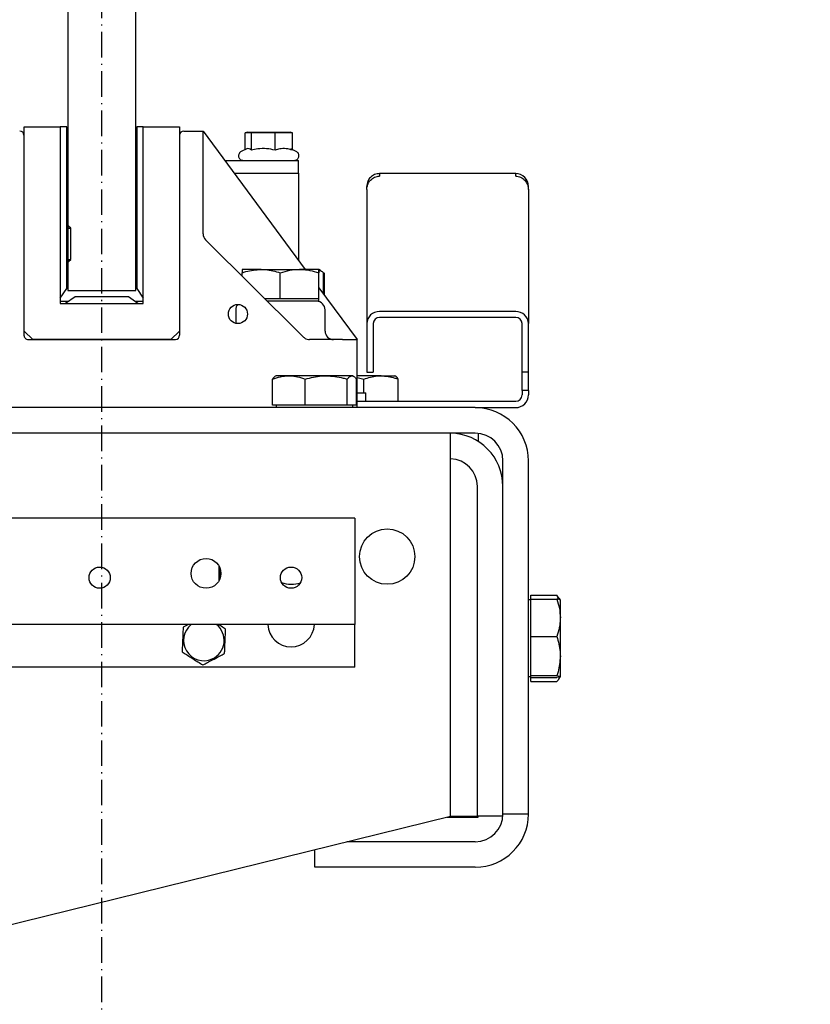
# Model space of a CAD drawing. Extents: x -59 to 52869, y -35 to 12500.
# Drawn here: x 1937 to 2123, y 2474 to 2705 of the extents above; entities that cross this region are included whole.
import ezdxf

# ---------------------------------------------------------------- set-up
doc = ezdxf.new("R2010")
doc.units = 0
doc.header["$LTSCALE"] = 0.5
doc.header["$MEASUREMENT"] = 0
doc.linetypes.add('ACAD_ISO10W100', pattern=[18.5, 12, -3, 0.5, -3])
doc.layers.get('0').update_dxf_attribs({"linetype": 'CONTINUOUS'})
for name, color, linetype in [('1', 1, 'CONTINUOUS'), ('6', 7, 'CONTINUOUS'), ('7', 6, 'ACAD_ISO10W100'), ('9', 7, 'CONTINUOUS')]:
    doc.layers.add(name, color=color, linetype=linetype)
doc.styles.add('LD', font='ARIALUNI.TTF')
doc.dimstyles.new('LIFT', dxfattribs={"dimtxt": 2, "dimasz": 1.5, "dimexe": 0.6, "dimexo": 0, "dimgap": 0.5, "dimtad": 1, "dimdec": 0, "dimzin": 0, "dimdsep": 46, "dimtxsty": 'LD', "dimcen": 0, "dimdle": 3.5, "dimclrd": 1, "dimclre": 1, "dimclrt": 5, "dimadec": 0, "dimazin": 0, "dimtfac": 1, "dimtdec": 0, "dimtix": 1, "dimtmove": 1, "dimatfit": 3, "dimfxl": 1, "dimtfillclr": 256, "dimtolj": 1, "dimtzin": 0, "dimarcsym": 0})

# ---------------------------------------------------------------- blocks, each defined once
blk = doc.blocks.new('LD_20170406142122_00000015')
for p, q in [((62.5, 41), (-62.5, 41)), ((-62.5, 41), (-62.5, 32)), ((62.5, 32), (62.5, 41)), ((-62.5, 32), (-8, 32)), ((-8, 32), (-8, -41)), ((8, -41), (8, 32)), ((8, 32), (62.5, 32)), ((-8, -41), (8, -41))]:
    blk.add_line(p, q)
blk = doc.blocks.new('LD_20170406142122_00000018')
at = {"layer": '7'}
blk.add_line((0, -936), (0, 936), dxfattribs=at)
blk = doc.blocks.new('*D176')
at = {"layer": '9', "color": 1}
for p, q in [((1761.14, 2821.4), (2572.07, 2821.4)), ((2563.07, 2798.9), (2563.07, 743.9)), ((1761.14, 721.4), (2572.07, 721.4))]:
    blk.add_line(p, q, dxfattribs=at)
for p in [(1761.29, 2821.4), (1761.29, 721.4)]:
    blk.add_point(p, dxfattribs=at)
for points in [[(2563.07, 2821.4), (2566.82, 2798.9), (2559.32, 2798.9), (2563.07, 2821.4)], [(2563.07, 721.4), (2559.32, 743.9), (2566.82, 743.9), (2563.07, 721.4)]]:
    blk.add_solid(points, dxfattribs=at)
at = {"layer": '9', "color": 5, "insert": (2555.57, 1771.4), "char_height": 30, "attachment_point": 8, "rotation": 90, "style": 'LD'}
blk.add_mtext('KABINENTIEFE AUSSEN 2100', dxfattribs=at)
blk = doc.blocks.new('CHASIS FLEX1000 EG1700 PLANTA')
at = {"color": 7, "linetype": 'Continuous'}
for p, q in [((21473.8, 12073.68), (21473.08, 12073.23)), ((21473.08, 12073.23), (21473.86, 12073.5)), ((21474.22, 12074.04), (21473.79, 12073.78)), ((21478.41, 12074.04), (21474.23, 12074.04)), ((21487.4, 12074.04), (21478.41, 12074.04)), ((21492.22, 12074.04), (21487.4, 12074.04)), ((21492.66, 12073.78), (21492.22, 12074.04)), ((21473.08, 12067.14), (21473.08, 12073.23)), ((21474.02, 12067.14), (21474.02, 12073.23)), ((21482.8, 12067.14), (21482.8, 12073.23)), ((21492, 12067.14), (21492, 12073.23)), ((21492.43, 12067.14), (21492.43, 12073.23)), ((21493.37, 12067.14), (21493.37, 12073.23)), ((21474.02, 12067.14), (21473.08, 12067.14)), ((21478.41, 12067.14), (21474.02, 12067.14)), ((21474.22, 12067.14), (21474.22, 12066.54)), ((21482.8, 12067.14), (21478.41, 12067.14)), ((21487.4, 12067.14), (21482.8, 12067.14)), ((21492, 12067.14), (21487.4, 12067.14)), ((21492.22, 12067.14), (21492, 12067.14)), ((21492.22, 12066.54), (21492.22, 12067.14)), ((21492.43, 12067.14), (21492.22, 12067.14)), ((21493.37, 12067.14), (21492.43, 12067.14)), ((21377.76, 12066.54), (21377.02, 12066.54)), ((21377.76, 12066.54), (21409.28, 12066.54)), ((21420.7, 12066.54), (21409.28, 12066.54)), ((21420.7, 12065.04), (21409.28, 12065.04)), ((21420.7, 12066.54), (21420.7, 12065.04)), ((21425.02, 12066.54), (21420.7, 12066.54)), ((21425.02, 12065.04), (21420.7, 12065.04)), ((21425.02, 12066.54), (21425.02, 12065.04)), ((21425.02, 12066.54), (21426.02, 12066.54)), ((21425.02, 12065.04), (21426.02, 12065.04)), ((21524.52, 12066.54), (21441.52, 12066.54)), ((21524.52, 12066.54), (21524.52, 12060.54)), ((21374.02, 12063.54), (21374.17, 12063.54)), ((21374.02, 12063.54), (21374.02, 12031.54)), ((21374.6, 12063.54), (21374.17, 12063.54)), ((21406.43, 12063.54), (21406.43, 12031.54)), ((21407.86, 12063.54), (21407.86, 12031.54)), ((21427.52, 12026.24), (21427.52, 12063.54)), ((21429.02, 12054.04), (21429.02, 12063.54)), ((21524.52, 12060.54), (21441.52, 12060.54)), ((21525.02, 12060.52), (21525.02, 12054.54)), ((21429.02, 12054.04), (21429.02, 11891.54)), ((21435.02, 12054.04), (21435.02, 11891.54)), ((21435.06, 12054.74), (21436.97, 12054.74)), ((21525.02, 12054.54), (21447.52, 12054.54)), ((21525.22, 12054.74), (21525.02, 12054.74)), ((21525.02, 12048.24), (21525.02, 12054.54)), ((21525.22, 12047.42), (21525.22, 12054.74)), ((21531.02, 12054.04), (21531.02, 12023.85)), ((21537.02, 12054.04), (21537.02, 12016.34)), ((21445.02, 12048.24), (21435.02, 12048.24)), ((21525.02, 12048.24), (21445.02, 12048.24)), ((21565.54, 11883.54), (21525.02, 12048.24)), ((21421.52, 12031.88), (21421.52, 12035.23)), ((21427.52, 12035.93), (21422.33, 12035.93)), ((21421.52, 12031.88), (21421.52, 12026.24)), ((21374.17, 12031.54), (21374.02, 12031.54)), ((21374.17, 12031.54), (21374.6, 12031.54)), ((21409.28, 12030.04), (21420.7, 12030.04)), ((21420.7, 12028.54), (21420.7, 12030.04)), ((21377.76, 12028.54), (21377.02, 12028.54)), ((21377.76, 12028.54), (21409.28, 12028.54)), ((21409.28, 12028.54), (21420.7, 12028.54)), ((21421.93, 12026.24), (21422.33, 12027.84)), ((21425.52, 12027.84), (21422.33, 12027.84)), ((21427.52, 12028.34), (21425.52, 12028.34)), ((21425.52, 12026.24), (21425.52, 12028.34)), ((21400.85, 12017.25), (21413.02, 12026.24)), ((21429.02, 12026.24), (21413.02, 12026.24)), ((21413.02, 12026.24), (21413.02, 12026.06)), ((21413.02, 12022.8), (21413.02, 12026.06)), ((21421.65, 12025.45), (21421.52, 12025.24)), ((21421.52, 12025.24), (21421.52, 12025.04)), ((21421.52, 12025.04), (21421.52, 12019.02)), ((21428.42, 12026.12), (21422.33, 12026.12)), ((21428.42, 12026.12), (21428.42, 12025.04)), ((21429.02, 12025.24), (21428.42, 12025.24)), ((21428.42, 12025.04), (21428.42, 12023.96)), ((21454.97, 12025.74), (21454.97, 11905.74)), ((21454.97, 12025.74), (21457.97, 12025.74)), ((21457.97, 12025.74), (21479.97, 12025.74)), ((21479.97, 12025.74), (21479.97, 11905.74)), ((21489.97, 12025.74), (21479.97, 12025.74)), ((21489.97, 12025.74), (21489.97, 11905.74)), ((21413.02, 12022.8), (21413.02, 12015.06)), ((21428.42, 12023.96), (21422.33, 12023.96)), ((21428.42, 12023.96), (21428.42, 12019.02)), ((21402.7, 12018.61), (21397.33, 12018.61)), ((21402.36, 12018.36), (21397.33, 12018.36)), ((21411.02, 12018.74), (21406.02, 12018.74)), ((21421.52, 12019.02), (21421.52, 12010.21)), ((21428.42, 12019.02), (21428.42, 12014.08)), ((21396.76, 12017.64), (21396.52, 12017.24)), ((21396.52, 12017.24), (21396.52, 12012.72)), ((21403.42, 12017.25), (21397.33, 12017.25)), ((21403.42, 12017.23), (21397.33, 12017.23)), ((21403.42, 12017.25), (21403.42, 12017.24)), ((21404.02, 12017.24), (21403.42, 12017.24)), ((21403.42, 12017.24), (21403.42, 12017.23)), ((21403.42, 12017.23), (21403.42, 12012.72)), ((21404.02, 12017.24), (21404.02, 12005.16)), ((21537.02, 12016.34), (21532.87, 12016.34)), ((21364.02, 11990.04), (21396.52, 12014.05)), ((21428.42, 12014.08), (21422.33, 12014.08)), ((21428.42, 12014.08), (21428.42, 12010.21)), ((21364.46, 12011.06), (21364.32, 12010.5)), ((21364.46, 12011.06), (21364.46, 12006.97)), ((21368.5, 12011.06), (21364.46, 12011.06)), ((21368.83, 12011.95), (21368.22, 12010.66)), ((21373.92, 12012.49), (21370.92, 12012.49)), ((21370.92, 11995.13), (21370.92, 12012.49)), ((21373.92, 11997.35), (21373.92, 12012.49)), ((21373.92, 12012.49), (21394.41, 12012.49)), ((21411.77, 12012.98), (21389.61, 11990.63)), ((21396.52, 12003.72), (21396.52, 12012.72)), ((21403.42, 12012.72), (21403.42, 12008.21)), ((21364.32, 12006.82), (21364.32, 12010.5)), ((21421.52, 12010.21), (21421.52, 12007.24)), ((21428.42, 12010.21), (21428.42, 12006.35)), ((21364.46, 12006.97), (21364.32, 12006.82)), ((21364.32, 12001.8), (21364.32, 12006.82)), ((21364.46, 12006.97), (21364.46, 12001.4)), ((21368.5, 12006.97), (21364.46, 12006.97)), ((21403.42, 12008.21), (21397.33, 12008.21)), ((21403.42, 12008.21), (21403.42, 12004.56)), ((21421.52, 12007.24), (21421.65, 12007.02)), ((21428.42, 12007.24), (21429.02, 12007.24)), ((21428.42, 12006.35), (21422.33, 12006.35)), ((21364.46, 12001.4), (21364.32, 12001.8)), ((21364.32, 12000.47), (21364.32, 12001.8)), ((21396.52, 12003.72), (21396.52, 11999.24)), ((21364.32, 12000.47), (21364.46, 11999.91)), ((21368.5, 12001.4), (21364.46, 12001.4)), ((21364.46, 12001.4), (21364.46, 11999.91)), ((21368.41, 11999.91), (21364.46, 11999.91)), ((21368.22, 12000.31), (21368.83, 11999.02)), ((21398.14, 11999.23), (21397.33, 11999.23)), ((21406.02, 11997.74), (21409.22, 11997.74)), ((21466.17, 11993.74), (21469.78, 11993.74)), ((21469.27, 11993.99), (21466.67, 11993.99)), ((21364.02, 11985.54), (21364.02, 11990.04)), ((21388.19, 11990.04), (21364.02, 11990.04)), ((21363.02, 11984.49), (21411.02, 11984.49)), ((21363.02, 11975.99), (21363.02, 11984.49)), ((21365.02, 11984.54), (21412.02, 11984.54)), ((21370.92, 11984.49), (21370.92, 11984.54)), ((21373.07, 11984.54), (21373.07, 11984.49)), ((21384.97, 11984.49), (21384.97, 11984.54)), ((21386.02, 11984.49), (21386.02, 11984.54)), ((21411.02, 11984.49), (21413.02, 11982.49)), ((21413.02, 11948.94), (21413.02, 11983.54)), ((21413.02, 11982.49), (21413.02, 11949.99)), ((21404.52, 11975.99), (21363.02, 11975.99)), ((21363.02, 11975.99), (21363.02, 11974.44)), ((21363.02, 11974.44), (21401.02, 11974.44)), ((21401.02, 11974.44), (21403.27, 11975.99)), ((21404.52, 11974.73), (21402.97, 11972.49)), ((21404.02, 11974.01), (21404.02, 11975.99)), ((21404.52, 11956.49), (21404.52, 11975.99)), ((21402.97, 11972.49), (21402.97, 11959.99)), ((21401.02, 11958.04), (21363.02, 11958.04)), ((21363.02, 11958.04), (21363.02, 11956.49)), ((21386.87, 11958.93), (21386.37, 11958.43)), ((21386.37, 11958.04), (21386.37, 11958.43)), ((21394.17, 11958.93), (21386.87, 11958.93)), ((21386.87, 11958.04), (21386.87, 11958.93)), ((21394.67, 11958.43), (21394.17, 11958.93)), ((21394.17, 11958.04), (21394.17, 11958.93)), ((21394.67, 11958.04), (21394.67, 11958.43)), ((21403.27, 11956.49), (21401.02, 11958.04)), ((21402.97, 11959.99), (21404.52, 11957.74)), ((21404.02, 11956.49), (21404.02, 11958.46)), ((21363.02, 11956.49), (21404.52, 11956.49)), ((21363.02, 11947.99), (21363.02, 11956.49)), ((21413.02, 11949.99), (21411.02, 11947.99)), ((21411.02, 11947.99), (21363.02, 11947.99)), ((21365.02, 11947.94), (21412.02, 11947.94)), ((21369.92, 11947.94), (21369.92, 11947.99)), ((21372.92, 11947.94), (21372.92, 11947.99)), ((21373.07, 11947.99), (21373.07, 11947.94)), ((21384.97, 11947.94), (21384.97, 11947.99)), ((21386.02, 11947.94), (21386.02, 11947.99))]:
    blk.add_line(p, q, dxfattribs=at)
at = {"color": 7, "linetype": 'Continuous', "flags": 128}
blk.add_lwpolyline([(21412.44, 12013.65), (21412.22, 12013.43), (21412, 12013.2), (21411.77, 12012.98)], dxfattribs=at)
at = {"color": 7, "linetype": 'Continuous'}
for centre, radius in [((21464.02, 12033.34), 6.5), ((21468.97, 12010.74), 2.5), ((21407.02, 11998.24), 2.25), ((21467.97, 11990.74), 3.5), ((21468.97, 11965.74), 2.5)]:
    blk.add_circle(centre, radius, dxfattribs=at)
for centre, radius, start, end in [((21377.02, 12063.54), 3, 90, 180), ((21409.36, 12063.61), 2.93, 91.4668, 181.403), ((21409.32, 12063.57), 1.47, 91.4905, 181.3884), ((21426.02, 12063.54), 3, 0, 90), ((21426.02, 12063.54), 1.5, 0, 90), ((21441.52, 12054.04), 12.5, 90, 180), ((21524.52, 12054.04), 12.5, 0, 90), ((21447.52, 12048.04), 12.5, 90, 179.0832), ((21441.52, 12054.04), 6.5, 90, 180), ((21524.52, 12054.04), 6.5, 0, 90), ((21447.52, 12048.04), 6.5, 90, 178.2368), ((21409.36, 12031.46), 2.93, 178.597, 268.5332), ((21409.32, 12031.5), 1.47, 178.6116, 268.5095), ((21411.02, 12020.74), 2, 270, 0), ((21406.02, 12016.74), 2, 90, 180), ((21479.72, 12010.74), 5.5, 272.6053, 87.3947), ((21464.02, 12010.84), 6.5, 338.9278, 18.7576), ((21406.02, 11999.74), 2, 231.3491, 270), ((21483.72, 11990.24), 4.77, 24.1804, 141.775), ((21388.19, 11992.04), 2, 270, 315.2377), ((21483.72, 11990.24), 4.77, 218.225, 24.1804), ((21365.02, 11985.54), 1, 180, 270), ((21412.02, 11983.54), 1, 0, 90), ((21412.02, 11948.94), 1, 270, 0), ((21365.02, 11946.94), 1, 90, 180)]:
    blk.add_arc(centre, radius, start, end, dxfattribs=at)
for points, knots in [([(21474.02, 12073.23), (21474.73, 12073.46), (21476.17, 12073.91), (21477.66, 12073.99), (21478.41, 12074.04)], [0, 0, 0, 0, 0.495455, 1, 1, 1, 1]), ([(21474.23, 12074.04), (21474.23, 12074.03), (21474.19, 12074.03), (21474.11, 12073.85), (21474.05, 12073.44), (21474.02, 12073.23)], [0, 0, 0, 0, 0.070087, 0.530789, 1, 1, 1, 1]), ([(21478.41, 12074.04), (21478.51, 12074.03), (21479.3, 12074.03), (21480.78, 12073.85), (21482.12, 12073.44), (21482.8, 12073.23)], [0, 0, 0, 0, 0.070092, 0.530772, 1, 1, 1, 1]), ([(21482.8, 12073.23), (21483.98, 12073.56), (21485.5, 12073.99), (21487.06, 12074.03), (21487.4, 12074.04)], [0, 0, 0, 0, 0.779634, 1, 1, 1, 1]), ([(21487.4, 12074.04), (21488.65, 12073.93), (21490.21, 12073.8), (21491.71, 12073.32), (21492, 12073.23)], [0, 0, 0, 0, 0.803651, 1, 1, 1, 1]), ([(21492, 12073.23), (21492.04, 12073.46), (21492.11, 12073.91), (21492.18, 12073.99), (21492.22, 12074.04)], [0, 0, 0, 0, 0.495448, 1, 1, 1, 1]), ([(21492.17, 12073.88), (21492.47, 12073.8), (21492.88, 12073.7), (21493.27, 12073.33), (21493.37, 12073.23)], [0, 0, 0, 0, 0.744651, 1, 1, 1, 1]), ([(21492.22, 12074.04), (21492.22, 12074.03), (21492.26, 12074.03), (21492.33, 12073.85), (21492.4, 12073.44), (21492.43, 12073.23)], [0, 0, 0, 0, 0.070089, 0.530779, 1, 1, 1, 1]), ([(21374.6, 12063.54), (21374.67, 12063.93), (21374.81, 12064.72), (21375.54, 12065.71), (21376.57, 12066.4), (21377.36, 12066.49), (21377.76, 12066.54)], [0, 0, 0, 0, 0.250037, 0.500034, 0.749993, 1, 1, 1, 1]), ([(21421.52, 12031.88), (21421.63, 12032.98), (21421.76, 12034.35), (21422.23, 12035.67), (21422.33, 12035.93)], [0, 0, 0, 0, 0.8036526, 1, 1, 1, 1]), ([(21422.33, 12035.93), (21422.1, 12035.8), (21421.65, 12035.54), (21421.56, 12035.27), (21421.52, 12035.13)], [0, 0, 0, 0, 0.495463, 1, 1, 1, 1]), ([(21422.33, 12027.84), (21421.99, 12028.88), (21421.57, 12030.21), (21421.53, 12031.58), (21421.52, 12031.88)], [0, 0, 0, 0, 0.779661, 1, 1, 1, 1]), ([(21374.02, 12031.54), (21374.07, 12031.14), (21374.16, 12030.36), (21374.85, 12029.36), (21375.84, 12028.67), (21376.63, 12028.58), (21377.02, 12028.54)], [0, 0, 0, 0, 0.250033, 0.500035, 0.74999, 1, 1, 1, 1]), ([(21377.76, 12028.54), (21377.36, 12028.58), (21376.57, 12028.67), (21375.54, 12029.36), (21374.81, 12030.36), (21374.67, 12031.14), (21374.6, 12031.54)], [0, 0, 0, 0, 0.250007, 0.499966, 0.749963, 1, 1, 1, 1]), ([(21421.52, 12025.04), (21421.52, 12025.06), (21421.53, 12025.26), (21421.71, 12025.62), (21422.12, 12025.95), (21422.33, 12026.12)], [0, 0, 0, 0, 0.070087, 0.530766, 1, 1, 1, 1]), ([(21422.33, 12023.96), (21422.1, 12024.13), (21421.65, 12024.49), (21421.56, 12024.85), (21421.52, 12025.04)], [0, 0, 0, 0, 0.495451, 1, 1, 1, 1]), ([(21421.52, 12019.02), (21421.63, 12020.36), (21421.76, 12022.03), (21422.23, 12023.64), (21422.33, 12023.96)], [0, 0, 0, 0, 0.8036645, 1, 1, 1, 1]), ([(21396.7, 12017.24), (21396.77, 12017.52), (21396.87, 12017.9), (21397.23, 12018.26), (21397.33, 12018.36)], [0, 0, 0, 0, 0.735233, 1, 1, 1, 1]), ([(21422.33, 12014.08), (21421.99, 12015.35), (21421.57, 12016.98), (21421.53, 12018.65), (21421.52, 12019.02)], [0, 0, 0, 0, 0.779606, 1, 1, 1, 1]), ([(21396.52, 12017.24), (21396.52, 12017.24), (21396.53, 12017.24), (21396.71, 12017.24), (21397.12, 12017.24), (21397.33, 12017.25)], [0, 0, 0, 0, 0.0700951, 0.5307664, 1, 1, 1, 1]), ([(21397.33, 12017.23), (21397.1, 12017.23), (21396.65, 12017.23), (21396.56, 12017.23), (21396.52, 12017.24)], [0, 0, 0, 0, 0.49548, 1, 1, 1, 1]), ([(21396.52, 12012.72), (21396.52, 12012.83), (21396.53, 12013.64), (21396.71, 12015.16), (21397.12, 12016.53), (21397.33, 12017.23)], [0, 0, 0, 0, 0.070096, 0.530783, 1, 1, 1, 1]), ([(21412.44, 12013.65), (21412.58, 12013.82), (21412.87, 12014.17), (21413.01, 12014.69), (21413.02, 12014.98), (21413.02, 12015.06)], [0, 0, 0, 0, 0.423506, 0.847072, 1, 1, 1, 1]), ([(21421.52, 12010.21), (21421.52, 12010.31), (21421.53, 12011), (21421.71, 12012.31), (21422.12, 12013.48), (21422.33, 12014.08)], [0, 0, 0, 0, 0.070098, 0.530769, 1, 1, 1, 1]), ([(21368.5, 12011.06), (21368.37, 12010.57), (21368.09, 12009.58), (21368.15, 12008.2), (21368.4, 12007.33), (21368.5, 12006.97)], [0, 0, 0, 0, 0.359937, 0.730751, 1, 1, 1, 1]), ([(21368.5, 12011.06), (21368.37, 12010.57), (21368.09, 12009.58), (21368.15, 12008.2), (21368.4, 12007.33), (21368.5, 12006.97)], [0, 0, 0, 0, 0.359937, 0.730751, 1, 1, 1, 1]), ([(21370.92, 12011.49), (21370.91, 12011.61), (21370.89, 12011.86), (21370.7, 12012.19), (21370.42, 12012.44), (21370.07, 12012.58), (21369.69, 12012.6), (21369.33, 12012.49), (21369.02, 12012.27), (21368.89, 12012.06), (21368.83, 12011.95)], [0, 0, 0, 0, 0.125114, 0.250032, 0.375031, 0.500028, 0.625036, 0.750026, 0.87506, 1, 1, 1, 1]), ([(21397.33, 12008.21), (21397.1, 12008.95), (21396.65, 12010.42), (21396.56, 12011.95), (21396.52, 12012.72)], [0, 0, 0, 0, 0.495478, 1, 1, 1, 1]), ([(21422.33, 12006.35), (21422.1, 12006.98), (21421.65, 12008.25), (21421.56, 12009.55), (21421.52, 12010.21)], [0, 0, 0, 0, 0.4954585, 1, 1, 1, 1]), ([(21368.5, 12006.97), (21368.37, 12006.31), (21368.09, 12004.96), (21368.15, 12003.07), (21368.4, 12001.89), (21368.5, 12001.4)], [0, 0, 0, 0, 0.359937, 0.730755, 1, 1, 1, 1]), ([(21368.5, 12006.97), (21368.37, 12006.31), (21368.09, 12004.96), (21368.15, 12003.07), (21368.4, 12001.89), (21368.5, 12001.4)], [0, 0, 0, 0, 0.359937, 0.730755, 1, 1, 1, 1]), ([(21396.52, 12003.72), (21396.53, 12004.06), (21396.57, 12005.58), (21396.99, 12007.06), (21397.33, 12008.21)], [0, 0, 0, 0, 0.220322, 1, 1, 1, 1]), ([(21421.68, 12007.03), (21421.7, 12006.97), (21421.79, 12006.74), (21422.1, 12006.52), (21422.33, 12006.35)], [0, 0, 0, 0, 0.262027, 1, 1, 1, 1]), ([(21397.33, 11999.23), (21397.23, 11999.51), (21396.76, 12000.98), (21396.63, 12002.5), (21396.52, 12003.72)], [0, 0, 0, 0, 0.19633, 1, 1, 1, 1]), ([(21368.5, 12001.4), (21368.36, 12001.22), (21368.08, 12000.86), (21368.17, 12000.49), (21368.23, 12000.31)], [0, 0, 0, 0, 0.492547, 1, 1, 1, 1]), ([(21368.5, 12001.4), (21368.36, 12001.22), (21368.08, 12000.86), (21368.17, 12000.5), (21368.22, 12000.31)], [0, 0, 0, 0, 0.494037, 1, 1, 1, 1]), ([(21368.83, 11999.02), (21368.89, 11998.91), (21369.02, 11998.7), (21369.33, 11998.48), (21369.69, 11998.37), (21370.07, 11998.39), (21370.42, 11998.53), (21370.7, 11998.78), (21370.89, 11999.11), (21370.91, 11999.36), (21370.92, 11999.49)], [0, 0, 0, 0, 0.124942, 0.249978, 0.374971, 0.499981, 0.62498, 0.749981, 0.875042, 1, 1, 1, 1]), ([(21396.52, 11999.24), (21396.52, 11999.24), (21396.53, 11999.23), (21396.71, 11999.23), (21397.12, 11999.23), (21397.33, 11999.23)], [0, 0, 0, 0, 0.070098, 0.53079, 1, 1, 1, 1]), ([(21481.05, 11995.35), (21480.84, 11995.02), (21480.51, 11994.5), (21480.15, 11993.94), (21480.02, 11993.74)], [0, 0, 0, 0, 0.642765, 1, 1, 1, 1]), ([(21486.81, 11995.11), (21486.42, 11995.13), (21485.62, 11995.16), (21484.12, 11995.22), (21482.52, 11995.29), (21481.5, 11995.33), (21481.05, 11995.35)], [0, 0, 0, 0, 0.216464, 0.440321, 0.751908, 1, 1, 1, 1]), ([(21489.49, 11990), (21489.31, 11990.35), (21488.93, 11991.06), (21488.24, 11992.38), (21487.5, 11993.8), (21487.03, 11994.71), (21486.81, 11995.11)], [0, 0, 0, 0, 0.216465, 0.440361, 0.751963, 1, 1, 1, 1]), ([(21486.4, 11985.12), (21486.61, 11985.45), (21487.04, 11986.13), (21487.84, 11987.39), (21488.7, 11988.75), (21489.25, 11989.61), (21489.49, 11990)], [0, 0, 0, 0, 0.216455, 0.440289, 0.751912, 1, 1, 1, 1]), ([(21479.91, 11986.74), (21479.94, 11986.69), (21480.19, 11986.2), (21480.42, 11985.76), (21480.63, 11985.36)], [0, 0, 0, 0, 0.100792, 1, 1, 1, 1]), ([(21480.63, 11985.36), (21481.03, 11985.34), (21481.83, 11985.31), (21483.32, 11985.25), (21484.92, 11985.18), (21485.94, 11985.14), (21486.4, 11985.12)], [0, 0, 0, 0, 0.216464, 0.440318, 0.751908, 1, 1, 1, 1])]:
    blk.add_open_spline(points, degree=3, knots=knots, dxfattribs=at)

msp = doc.modelspace()

# ---------------------------------------------------------------- block references
at = {"layer": '1', "rotation": 270}
msp.add_blockref('CHASIS FLEX1000 EG1700 PLANTA', (-10010.1, 24042.87), dxfattribs=at)
at = {"layer": '6'}
for name, p in [('LD_20170406142122_00000018', (1956.14, 1791.4)), ('LD_20170406142122_00000015', (1956.14, 2682.4))]:
    msp.add_blockref(name, p, dxfattribs=at)

# ---------------------------------------------------------------- dimensions: what is measured, and where the dimension line sits
at = {"layer": '9'}
dim = msp.add_linear_dim(base=(2563.07, 1771.4), p1=(1761.14, 721.4), p2=(1761.14, 2821.4), angle=90, text='KABINENTIEFE AUSSEN <>', dimstyle='LIFT', override={"dimscale": 15, "dimtix": 1}, dxfattribs=at)
dim.commit()
dim.dimension.update_dxf_attribs({"geometry": '*D176', "text_midpoint": (2563.07, 1771.4)})

doc.saveas('drawing.dxf')
